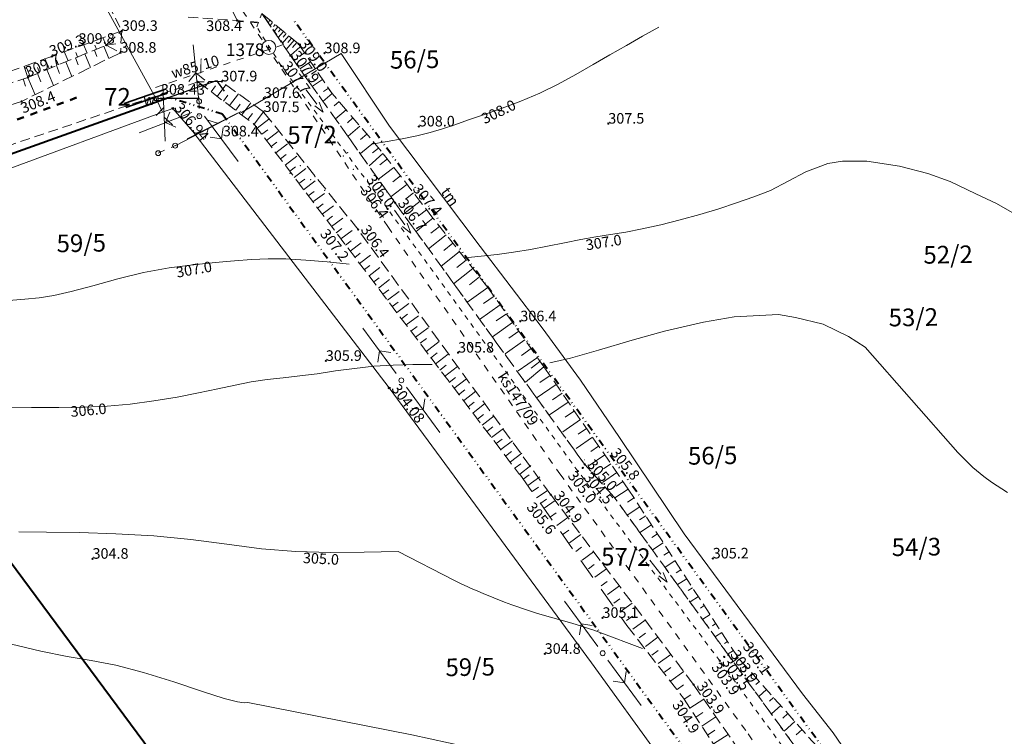
# Model space of a CAD drawing. Units: metres. Extents: x 7480711 to 7487228, y 5649077 to 5652328.
# Drawn here: x 7483416 to 7483556, y 5650135 to 5650237 of the extents above; entities that cross this region are included whole.
import ezdxf
from ezdxf.enums import TextEntityAlignment as Align

# ---------------------------------------------------------------- set-up
doc = ezdxf.new("R2010")
doc.units = ezdxf.units.M
doc.header["$MEASUREMENT"] = 0
for name, pattern in [('1', [0]), ('3', [2, 1, -1]), ('4', [5, 3, -2]), ('BUD', [0]), ('DIVIDEX2', [2.5, 1, -0.5, 0, -0.5, 0, -0.5]), ('GPE', [0]), ('GSO', [2, 1, -1]), ('KON', [2.1, 1.4, -0.7]), ('KOR', [1.4, 0.7, -0.7]), ('PST', [1.4, 0.7, -0.7]), ('UBW', [2.1, 1.4, -0.7]), ('WSD', [2.45, 1.75, -0.7]), ('WSQ', [2.45, 1.75, -0.7])]:
    doc.linetypes.add(name, pattern=pattern)
doc.layers.get('0').update_dxf_attribs({"color": 250, "lineweight": 100})
for name, color, linetype, lineweight in [('DZIALKI', 7, 'Continuous', 25), ('EDZPD', 7, '1', 18), ('ESPPP', 7, '3', 70), ('EUZPU', 90, '4', 18), ('SDRPT', 7, 'PST', 35), ('SZNPS', 7, 'Continuous', 18), ('SZWOW', 7, 'Continuous', 18), ('UEEPA', 14, '1', 18), ('UKKOO', 14, 'Continuous', 18), ('UKKPB', 23, '1', 18), ('UTTOO', 11, 'Continuous', 18), ('UTTPA', 11, '1', 18), ('UTTPO', 30, '1', 18), ('UWWOA', 5, 'Continuous', 18), ('UWWOC', 5, 'Continuous', 25), ('UWWOO', 5, 'Continuous', 18), ('UWWPA', 5, '1', 18), ('UWWPB', 5, 'UBW', 18), ('UWWPO', 5, '1', 18), ('WUKOS', 7, 'Continuous', 18), ('WUKPS', 7, '1', 18), ('WWROH', 23, 'Continuous', 13), ('WWRPH', 23, '1', 13)]:
    doc.layers.add(name, color=color, linetype=linetype, lineweight=lineweight)
for name, color, linetype, lineweight, true_color in [('Granica działki', 7, 'OGRODZENIE1', 40, 0x008000), ('Granica pasa drogowego', 7, 'DIVIDEX2', 40, 0x800080), ('Pobocze', 7, 'Continuous', 35, 0x8080ff), ('Wymiar', 6, 'Continuous', 15, 0xff00ff)]:
    doc.layers.add(name, color=color, linetype=linetype, lineweight=lineweight, true_color=true_color)
doc.layers.add('Linie pomocnicze', color=7, linetype='Continuous', lineweight=15, true_color=0xffff80, plot=False)
doc.styles.get("Standard").update_dxf_attribs({"font": 'txt', "width": 0.75})
doc.linetypes.add('OGRODZENIE1', pattern='A,0.4,-0.06,[143,RODZLIN.shx,S=0.012,R=0,X=0,Y=0],-0.06,0.4', length=0.92)

# ---------------------------------------------------------------- blocks, each defined once
blk = doc.blocks.new('OSP')
for radius in [1, 0.072]:
    blk.add_circle((0, 0), radius)
blk = doc.blocks.new('KCI')
for p, q in [((0, 0), (2.54, 0)), ((2.54, 0.4), (4, 0)), ((2.54, -0.4), (4, 0))]:
    blk.add_line(p, q)
blk = doc.blocks.new('WSP')
blk.add_circle((0, 0), 0.09)
blk = doc.blocks.new('SLS')
blk.add_circle((0, 0), 0.35)
blk = doc.blocks.new('PNN')
for p, q in [((1.2, 0), (9.2, 0)), ((5.2, 0), (4.07, 1.13)), ((5.2, 0), (4.07, -1.13))]:
    blk.add_line(p, q)
blk = doc.blocks.new('PLT')
for p, q in [((1.2, 0), (9.2, 0)), ((4.6, 0), (3.47, -1.13)), ((6, 0), (4.87, 1.13))]:
    blk.add_line(p, q)
blk = doc.blocks.new('UGW')
blk.add_circle((0, 0), 0.125)
blk = doc.blocks.new('ZAS')
for p, q in [((0.25, 0.25), (-0.25, 0.25)), ((-0.25, 0.25), (-0.25, -0.25)), ((0.25, -0.25), (0.25, 0.25)), ((-0.25, -0.25), (0.25, -0.25))]:
    blk.add_line(p, q)

msp = doc.modelspace()

# ---------------------------------------------------------------- linework, layer by layer
at = {"layer": 'EDZPD', "linetype": 'GPE', "lineweight": 25}
for p, q in [((7483437.188, 5650226.01), (7483443.968, 5650228.43)), ((7483443.968, 5650228.43), (7483445.058, 5650226.92))]:
    msp.add_line(p, q, dxfattribs=at)
at = {"layer": 'ESPPP', "linetype": 'GSO', "lineweight": 50}
msp.add_line((7483424.122, 5650225.993), (7483413.917, 5650222.196), dxfattribs=at)
at = {"layer": 'EUZPU', "linetype": 'KON'}
for p, q in [((7483446.928, 5650236.95), (7483442.338, 5650246.36)), ((7483425.818, 5650244.75), (7483430.528, 5650235.47)), ((7483439.958, 5650237.42), (7483446.928, 5650236.95)), ((7483441.348, 5650228.22), (7483395.578, 5650212.81))]:
    msp.add_line(p, q, dxfattribs=at)
at = {"layer": 'EUZPU', "linetype": 'KOR'}
for p, q in [((7483449.698, 5650236.03), (7483450.418, 5650237.93)), ((7483450.418, 5650237.93), (7483454.478, 5650231.95)), ((7483453.178, 5650230.48), (7483449.698, 5650236.03)), ((7483454.478, 5650231.95), (7483469.338, 5650211.05)), ((7483468.278, 5650210.17), (7483453.178, 5650230.48)), ((7483495.288, 5650172.94), (7483468.278, 5650210.17)), ((7483469.338, 5650211.05), (7483496.268, 5650173.87)), ((7483496.268, 5650173.87), (7483500.415, 5650169.269)), ((7483515.428, 5650145.97), (7483495.288, 5650172.94)), ((7483500.415, 5650169.269), (7483516.658, 5650146.8)), ((7483531.738, 5650123.74), (7483515.428, 5650145.97)), ((7483516.658, 5650146.8), (7483533.028, 5650124.34))]:
    msp.add_line(p, q, dxfattribs=at)
at = {"layer": 'Granica działki', "ltscale": 5}
for p, q in [((7483380.698, 5650205.84), (7483437.188, 5650226.01)), ((7483492.548, 5650055.02), (7483380.545, 5650206.049))]:
    msp.add_line(p, q, dxfattribs=at)
at = {"layer": 'Granica pasa drogowego'}
for p, q in [((7483544.928, 5650113.2), (7483455.028, 5650236.87)), ((7483444.838, 5650223.64), (7483437.188, 5650226.01)), ((7483444.838, 5650223.64), (7483541.538, 5650090.69))]:
    msp.add_line(p, q, dxfattribs=at)
at = {"layer": 'Linie pomocnicze', "linetype": 'ByBlock'}
for p in [(7483455.892, 5650216.302), (7483463.393, 5650215.784), (7483454.439, 5650215.239), (7483459.357, 5650212.833)]:
    msp.add_point(p, dxfattribs=at)
at = {"layer": 'Pobocze', "ltscale": 5}
for p, q in [((7483430.885, 5650225.131), (7483436.742, 5650227.176)), ((7483431.087, 5650224.566), (7483436.94, 5650226.61))]:
    msp.add_line(p, q, dxfattribs=at)
at = {"layer": 'SDRPT', "linetype": '3'}
msp.add_line((7483446.812, 5650236.877), (7483449.902, 5650236.65), dxfattribs=at)
msp.add_line((7483446.812, 5650236.877), (7483449.902, 5650236.65), dxfattribs=at)
at = {"layer": 'UEEPA', "linetype": '3'}
msp.add_line((7483441.524, 5650225.46), (7483441.537, 5650223.35), dxfattribs=at)
msp.add_line((7483441.524, 5650225.46), (7483441.537, 5650223.35), dxfattribs=at)
at = {"layer": 'UKKPB', "linetype": '3'}
for p, q in [((7483440.979, 5650248.278), (7483468.292, 5650207.669)), ((7483468.292, 5650207.669), (7483492.735, 5650172.526)), ((7483492.735, 5650172.526), (7483497.424, 5650166.045)), ((7483497.424, 5650166.045), (7483519.467, 5650135.583)), ((7483519.467, 5650135.583), (7483524.852, 5650127.63))]:
    msp.add_line(p, q, dxfattribs=at)
at = {"layer": 'UTTPA', "linetype": '3'}
msp.add_line((7483435.698, 5650218.09), (7483438.098, 5650219.16), dxfattribs=at)
msp.add_line((7483435.698, 5650218.09), (7483438.098, 5650219.16), dxfattribs=at)
at = {"layer": 'UTTPO', "linetype": '1'}
for p, q in [((7483447.547, 5650223.856), (7483461.659, 5650232.253)), ((7483447.547, 5650223.856), (7483461.659, 5650232.253)), ((7483461.659, 5650232.253), (7483468.551, 5650221.95)), ((7483461.659, 5650232.253), (7483468.551, 5650221.95)), ((7483438.101, 5650219.155), (7483447.386, 5650223.976)), ((7483438.101, 5650219.155), (7483447.386, 5650223.976)), ((7483447.386, 5650223.976), (7483447.547, 5650223.856)), ((7483447.386, 5650223.976), (7483447.547, 5650223.856)), ((7483468.551, 5650221.95), (7483481.403, 5650204.825)), ((7483468.551, 5650221.95), (7483481.403, 5650204.825)), ((7483481.403, 5650204.825), (7483490.198, 5650193.265)), ((7483481.403, 5650204.825), (7483490.198, 5650193.265)), ((7483490.198, 5650193.265), (7483495.648, 5650185.862)), ((7483490.198, 5650193.265), (7483495.648, 5650185.862)), ((7483495.648, 5650185.862), (7483501.209, 5650177.679)), ((7483495.648, 5650185.862), (7483501.209, 5650177.679)), ((7483501.209, 5650177.679), (7483510.377, 5650164.04)), ((7483501.209, 5650177.679), (7483510.377, 5650164.04)), ((7483510.377, 5650164.04), (7483527.166, 5650141.3)), ((7483527.166, 5650141.3), (7483531.534, 5650135.725)), ((7483531.534, 5650135.725), (7483541.472, 5650121.476))]:
    msp.add_line(p, q, dxfattribs=at)
at = {"layer": 'UWWOC'}
for p, q in [((7483435.433, 5650225.823), (7483435.963, 5650225.903)), ((7483435.433, 5650225.823), (7483435.963, 5650225.903)), ((7483435.963, 5650225.903), (7483441.555, 5650225.903)), ((7483435.963, 5650225.903), (7483441.555, 5650225.903))]:
    msp.add_line(p, q, dxfattribs=at)
at = {"layer": 'UWWPB', "linetype": '3'}
for p, q in [((7483441.721, 5650250.532), (7483453.495, 5650233.522)), ((7483453.495, 5650233.522), (7483438.149, 5650228.37)), ((7483438.149, 5650228.37), (7483434.674, 5650227.203))]:
    msp.add_line(p, q, dxfattribs=at)
at = {"layer": 'UWWPO', "linetype": 'BUD'}
msp.add_line((7483435.433, 5650225.823), (7483428.178, 5650238.997), dxfattribs=at)
msp.add_line((7483435.433, 5650225.823), (7483428.178, 5650238.997), dxfattribs=at)
at = {"layer": 'UWWPO', "linetype": '1'}
for p, q in [((7483435.433, 5650225.823), (7483436.302, 5650223.906)), ((7483435.433, 5650225.823), (7483436.302, 5650223.906)), ((7483436.302, 5650223.906), (7483437.795, 5650224.456)), ((7483436.302, 5650223.906), (7483437.795, 5650224.456)), ((7483440.619, 5650221.188), (7483437.795, 5650224.456)), ((7483440.619, 5650221.188), (7483437.795, 5650224.456)), ((7483436.302, 5650223.906), (7483395.141, 5650208.77)), ((7483436.302, 5650223.906), (7483395.141, 5650208.77)), ((7483468.505, 5650184.739), (7483440.619, 5650221.188)), ((7483468.505, 5650184.739), (7483440.619, 5650221.188)), ((7483497.237, 5650145.694), (7483468.505, 5650184.739)), ((7483497.237, 5650145.694), (7483468.505, 5650184.739)), ((7483526.989, 5650104.608), (7483497.237, 5650145.694))]:
    msp.add_line(p, q, dxfattribs=at)
at = {"layer": 'WUKPS', "linetype": 'WSQ', "lineweight": 18}
for p, q in [((7483455.638, 5650233.61), (7483450.418, 5650237.93)), ((7483428.298, 5650233.43), (7483430.528, 5650235.47)), ((7483417.208, 5650228.86), (7483428.298, 5650233.43)), ((7483428.298, 5650233.43), (7483430.338, 5650232.37)), ((7483455.638, 5650233.61), (7483460.399, 5650226.571)), ((7483397.178, 5650222.17), (7483417.208, 5650228.86)), ((7483441.348, 5650228.22), (7483449.328, 5650222.21)), ((7483460.399, 5650226.571), (7483459.934, 5650227.205)), ((7483467.371, 5650218.402), (7483460.399, 5650226.571)), ((7483449.328, 5650222.21), (7483487.003, 5650172.441)), ((7483474.714, 5650208.873), (7483467.371, 5650218.402)), ((7483482.511, 5650199.013), (7483474.714, 5650208.873)), ((7483490.473, 5650187.75), (7483482.511, 5650199.013)), ((7483490.473, 5650187.75), (7483502.437, 5650170.382)), ((7483518.029, 5650146.439), (7483502.437, 5650170.382)), ((7483532.468, 5650130.17), (7483518.029, 5650146.439))]:
    msp.add_line(p, q, dxfattribs=at)
at = {"layer": 'WUKPS', "linetype": 'WSD', "lineweight": 18}
for p, q in [((7483454.478, 5650231.95), (7483450.418, 5650237.93)), ((7483430.528, 5650235.47), (7483420.588, 5650231.83)), ((7483430.528, 5650235.47), (7483430.338, 5650232.37)), ((7483430.338, 5650232.37), (7483416.298, 5650225.45)), ((7483420.588, 5650231.83), (7483398.348, 5650223.9)), ((7483454.478, 5650231.95), (7483469.338, 5650211.05)), ((7483444.668, 5650228.29), (7483441.348, 5650228.22)), ((7483450.658, 5650223.96), (7483444.668, 5650228.29)), ((7483416.298, 5650225.45), (7483395.838, 5650218.7)), ((7483469.338, 5650211.05), (7483496.268, 5650173.87)), ((7483500.415, 5650169.269), (7483496.268, 5650173.87)), ((7483516.658, 5650146.8), (7483500.415, 5650169.269)), ((7483533.028, 5650124.34), (7483516.658, 5650146.8))]:
    msp.add_line(p, q, dxfattribs=at)
at = {"layer": 'WUKPS', "linetype": '1', "lineweight": 18}
for p, q in [((7483451.564, 5650236.982), (7483451.425, 5650236.814)), ((7483451.946, 5650236.665), (7483451.577, 5650236.22)), ((7483452.328, 5650236.349), (7483452.097, 5650236.07)), ((7483452.709, 5650236.033), (7483452.156, 5650235.365)), ((7483453.473, 5650235.401), (7483452.736, 5650234.51)), ((7483453.091, 5650235.717), (7483452.768, 5650235.327)), ((7483428.298, 5650233.43), (7483427.855, 5650234.505)), ((7483454.237, 5650234.769), (7483453.315, 5650233.655)), ((7483453.855, 5650235.085), (7483453.44, 5650234.583)), ((7483455.001, 5650234.137), (7483453.894, 5650232.8)), ((7483454.619, 5650234.453), (7483454.111, 5650233.839)), ((7483455.383, 5650233.821), (7483454.782, 5650233.096)), ((7483422.909, 5650231.209), (7483422.367, 5650232.523)), ((7483424.256, 5650231.764), (7483424.005, 5650232.373)), ((7483425.604, 5650232.319), (7483425.111, 5650233.514)), ((7483426.639, 5650232.746), (7483427.01, 5650231.845)), ((7483426.951, 5650232.875), (7483426.727, 5650233.418)), ((7483427.986, 5650233.301), (7483428.702, 5650231.563)), ((7483428.298, 5650233.43), (7483429.712, 5650233.632)), ((7483455.86, 5650233.209), (7483454.478, 5650231.95)), ((7483455.638, 5650233.61), (7483455.638, 5650233.61)), ((7483420.215, 5650230.099), (7483419.624, 5650231.533)), ((7483421.562, 5650230.654), (7483421.284, 5650231.328)), ((7483422.597, 5650231.08), (7483423.462, 5650228.981)), ((7483423.944, 5650231.636), (7483424.358, 5650230.632)), ((7483425.292, 5650232.191), (7483426.082, 5650230.272)), ((7483456.49, 5650232.35), (7483455.719, 5650231.829)), ((7483457.342, 5650231.091), (7483455.828, 5650230.067)), ((7483417.208, 5650228.86), (7483416.691, 5650230.408)), ((7483417.52, 5650228.988), (7483417.018, 5650230.206)), ((7483418.867, 5650229.543), (7483418.562, 5650230.283)), ((7483419.903, 5650229.97), (7483420.842, 5650227.69)), ((7483421.25, 5650230.525), (7483421.706, 5650229.419)), ((7483458.193, 5650229.831), (7483457.456, 5650229.333)), ((7483416.528, 5650228.632), (7483416.872, 5650227.601)), ((7483417.208, 5650228.86), (7483418.222, 5650226.398)), ((7483418.555, 5650229.415), (7483419.053, 5650228.206)), ((7483441.409, 5650228.174), (7483441.444, 5650228.222)), ((7483441.454, 5650228.14), (7483441.517, 5650228.223)), ((7483442.329, 5650227.481), (7483442.91, 5650228.253)), ((7483459.045, 5650228.572), (7483457.601, 5650227.595)), ((7483443.204, 5650226.822), (7483443.827, 5650227.649)), ((7483444.079, 5650226.163), (7483445.324, 5650227.816)), ((7483459.897, 5650227.313), (7483459.193, 5650226.836)), ((7483444.954, 5650225.504), (7483445.587, 5650226.346)), ((7483445.829, 5650224.845), (7483447.099, 5650226.532)), ((7483460.399, 5650226.571), (7483459.088, 5650225.452)), ((7483461.386, 5650225.414), (7483460.689, 5650224.82)), ((7483446.703, 5650224.186), (7483447.348, 5650225.042)), ((7483447.578, 5650223.528), (7483448.875, 5650225.249)), ((7483462.373, 5650224.258), (7483460.872, 5650222.977)), ((7483448.453, 5650222.869), (7483449.109, 5650223.739)), ((7483449.328, 5650222.21), (7483450.65, 5650223.965)), ((7483449.751, 5650221.649), (7483451.432, 5650222.918)), ((7483463.36, 5650223.101), (7483462.567, 5650222.425)), ((7483449.328, 5650222.21), (7483449.328, 5650222.21)), ((7483450.411, 5650220.775), (7483451.25, 5650221.408)), ((7483464.347, 5650221.945), (7483462.656, 5650220.501)), ((7483451.071, 5650219.901), (7483452.743, 5650221.163)), ((7483465.334, 5650220.788), (7483464.445, 5650220.03)), ((7483451.731, 5650219.027), (7483452.565, 5650219.656)), ((7483452.391, 5650218.153), (7483454.054, 5650219.408)), ((7483466.321, 5650219.632), (7483464.44, 5650218.026)), ((7483466.985, 5650218.819), (7483466.14, 5650218.131)), ((7483467.308, 5650218.476), (7483467.308, 5650218.476)), ((7483453.051, 5650217.278), (7483453.88, 5650217.904)), ((7483453.711, 5650216.404), (7483455.365, 5650217.653)), ((7483467.58, 5650218.037), (7483465.671, 5650216.284)), ((7483468.237, 5650217.272), (7483467.174, 5650216.452)), ((7483454.371, 5650215.53), (7483455.195, 5650216.153)), ((7483455.031, 5650214.656), (7483456.676, 5650215.898)), ((7483469.165, 5650216.068), (7483467.001, 5650214.399)), ((7483455.69, 5650213.782), (7483456.51, 5650214.401)), ((7483470.094, 5650214.864), (7483468.994, 5650214.015)), ((7483456.35, 5650212.908), (7483457.987, 5650214.143)), ((7483471.022, 5650213.66), (7483468.78, 5650211.931)), ((7483457.01, 5650212.034), (7483457.825, 5650212.649)), ((7483457.67, 5650211.16), (7483459.297, 5650212.388)), ((7483471.951, 5650212.456), (7483470.813, 5650211.579)), ((7483458.33, 5650210.285), (7483459.14, 5650210.897)), ((7483458.99, 5650209.411), (7483460.608, 5650210.633)), ((7483472.879, 5650211.252), (7483470.559, 5650209.463)), ((7483473.808, 5650210.048), (7483472.633, 5650209.142)), ((7483459.65, 5650208.537), (7483460.455, 5650209.145)), ((7483460.31, 5650207.663), (7483461.919, 5650208.878)), ((7483474.714, 5650208.873), (7483472.306, 5650206.969)), ((7483460.97, 5650206.789), (7483461.77, 5650207.393)), ((7483475.657, 5650207.68), (7483474.432, 5650206.711)), ((7483461.63, 5650205.915), (7483463.23, 5650207.123)), ((7483476.6, 5650206.487), (7483474.075, 5650204.491)), ((7483462.289, 5650205.041), (7483463.086, 5650205.642)), ((7483462.949, 5650204.166), (7483464.541, 5650205.368)), ((7483477.543, 5650205.295), (7483476.256, 5650204.277)), ((7483463.609, 5650203.292), (7483464.401, 5650203.89)), ((7483464.269, 5650202.418), (7483465.851, 5650203.613)), ((7483478.486, 5650204.102), (7483475.844, 5650202.012)), ((7483464.972, 5650201.552), (7483465.731, 5650202.128)), ((7483465.634, 5650200.679), (7483467.171, 5650201.846)), ((7483480.372, 5650201.717), (7483477.612, 5650199.534)), ((7483479.429, 5650202.91), (7483478.08, 5650201.843)), ((7483466.296, 5650199.807), (7483467.078, 5650200.4)), ((7483481.315, 5650200.525), (7483479.905, 5650199.409)), ((7483466.958, 5650198.934), (7483468.542, 5650200.137)), ((7483482.511, 5650199.013), (7483479.506, 5650196.888)), ((7483467.62, 5650198.062), (7483468.425, 5650198.673)), ((7483468.282, 5650197.189), (7483469.913, 5650198.427)), ((7483483.389, 5650197.771), (7483481.903, 5650196.721)), ((7483468.944, 5650196.317), (7483469.772, 5650196.945)), ((7483469.606, 5650195.445), (7483471.284, 5650196.718)), ((7483484.266, 5650196.53), (7483481.331, 5650194.454)), ((7483470.269, 5650194.572), (7483471.119, 5650195.217)), ((7483470.931, 5650193.7), (7483472.655, 5650195.009)), ((7483485.144, 5650195.288), (7483483.694, 5650194.263)), ((7483471.593, 5650192.827), (7483472.466, 5650193.49)), ((7483472.255, 5650191.955), (7483474.026, 5650193.299)), ((7483486.022, 5650194.047), (7483483.155, 5650192.02)), ((7483486.899, 5650192.805), (7483485.485, 5650191.806)), ((7483472.917, 5650191.082), (7483473.813, 5650191.762)), ((7483473.684, 5650189.862), (7483475.58, 5650191.32)), ((7483487.777, 5650191.564), (7483484.98, 5650189.586)), ((7483473.579, 5650190.21), (7483473.579, 5650190.21)), ((7483474.352, 5650188.994), (7483475.291, 5650189.716)), ((7483475.02, 5650188.126), (7483476.884, 5650189.56)), ((7483489.532, 5650189.081), (7483486.804, 5650187.152)), ((7483488.655, 5650190.322), (7483487.277, 5650189.348)), ((7483475.688, 5650187.258), (7483476.61, 5650187.968)), ((7483476.356, 5650186.39), (7483478.188, 5650187.799)), ((7483490.473, 5650187.75), (7483487.845, 5650185.566)), ((7483489.892, 5650188.51), (7483488.64, 5650187.532)), ((7483490.473, 5650187.75), (7483490.473, 5650187.75)), ((7483491.336, 5650186.498), (7483489.903, 5650185.511)), ((7483477.024, 5650185.522), (7483477.93, 5650186.219)), ((7483477.692, 5650184.654), (7483479.492, 5650186.039)), ((7483492.198, 5650185.246), (7483489.377, 5650183.303)), ((7483478.36, 5650183.786), (7483479.25, 5650184.471)), ((7483479.028, 5650182.918), (7483480.795, 5650184.278)), ((7483493.061, 5650183.994), (7483491.704, 5650183.06)), ((7483479.696, 5650182.05), (7483480.57, 5650182.722)), ((7483480.364, 5650181.182), (7483482.099, 5650182.517)), ((7483493.923, 5650182.742), (7483491.261, 5650180.908)), ((7483481.031, 5650180.314), (7483481.89, 5650180.974)), ((7483481.699, 5650179.446), (7483483.403, 5650180.757)), ((7483494.786, 5650181.49), (7483493.505, 5650180.608)), ((7483495.648, 5650180.238), (7483493.144, 5650178.513)), ((7483482.367, 5650178.578), (7483483.209, 5650179.226)), ((7483483.035, 5650177.71), (7483484.707, 5650178.996)), ((7483496.51, 5650178.986), (7483495.306, 5650178.156)), ((7483483.703, 5650176.842), (7483484.529, 5650177.477)), ((7483484.371, 5650175.974), (7483486.011, 5650177.236)), ((7483497.373, 5650177.734), (7483495.028, 5650176.118)), ((7483498.235, 5650176.482), (7483497.107, 5650175.704)), ((7483485.039, 5650175.106), (7483485.849, 5650175.729)), ((7483485.707, 5650174.238), (7483487.315, 5650175.475)), ((7483499.098, 5650175.23), (7483496.912, 5650173.724)), ((7483486.375, 5650173.37), (7483487.169, 5650173.981)), ((7483487.043, 5650172.502), (7483488.619, 5650173.715)), ((7483499.96, 5650173.977), (7483498.908, 5650173.253)), ((7483487.541, 5650171.798), (7483488.371, 5650172.384)), ((7483500.823, 5650172.725), (7483498.795, 5650171.329)), ((7483488.173, 5650170.903), (7483489.881, 5650172.111)), ((7483501.685, 5650171.473), (7483500.709, 5650170.801)), ((7483488.805, 5650170.009), (7483489.681, 5650170.628)), ((7483489.437, 5650169.115), (7483490.93, 5650170.137)), ((7483502.437, 5650170.382), (7483500.515, 5650169.131)), ((7483489.437, 5650169.115), (7483489.437, 5650169.115)), ((7483490.022, 5650168.385), (7483490.836, 5650168.948)), ((7483490.509, 5650167.651), (7483492.043, 5650168.775)), ((7483503.266, 5650169.108), (7483502.336, 5650168.503)), ((7483491.408, 5650166.425), (7483492.184, 5650166.994)), ((7483504.096, 5650167.834), (7483502.303, 5650166.667)), ((7483492.307, 5650165.199), (7483493.87, 5650166.344)), ((7483504.926, 5650166.56), (7483504.06, 5650165.996)), ((7483505.756, 5650165.286), (7483504.091, 5650164.202)), ((7483493.205, 5650163.972), (7483493.996, 5650164.551)), ((7483494.104, 5650162.746), (7483495.697, 5650163.913)), ((7483506.585, 5650164.012), (7483505.784, 5650163.49)), ((7483507.415, 5650162.738), (7483505.88, 5650161.738)), ((7483495.002, 5650161.519), (7483495.808, 5650162.109)), ((7483495.901, 5650160.293), (7483497.525, 5650161.482)), ((7483508.245, 5650161.464), (7483507.508, 5650160.984)), ((7483496.799, 5650159.066), (7483497.619, 5650159.667)), ((7483509.074, 5650160.19), (7483507.668, 5650159.274)), ((7483497.698, 5650157.84), (7483499.352, 5650159.052)), ((7483509.904, 5650158.916), (7483509.232, 5650158.478)), ((7483498.597, 5650156.613), (7483499.431, 5650157.225)), ((7483510.734, 5650157.642), (7483509.456, 5650156.81)), ((7483499.495, 5650155.387), (7483501.179, 5650156.621)), ((7483511.563, 5650156.368), (7483510.956, 5650155.972)), ((7483500.394, 5650154.161), (7483501.243, 5650154.783)), ((7483501.292, 5650152.934), (7483503.006, 5650154.19)), ((7483512.393, 5650155.094), (7483511.244, 5650154.346)), ((7483513.223, 5650153.82), (7483512.68, 5650153.466)), ((7483502.191, 5650151.708), (7483503.055, 5650152.341)), ((7483503.089, 5650150.481), (7483504.833, 5650151.759)), ((7483514.052, 5650152.546), (7483513.032, 5650151.881)), ((7483503.988, 5650149.255), (7483504.867, 5650149.899)), ((7483514.882, 5650151.272), (7483514.404, 5650150.96)), ((7483515.712, 5650149.997), (7483514.82, 5650149.417)), ((7483504.887, 5650148.028), (7483506.661, 5650149.328)), ((7483516.541, 5650148.723), (7483516.128, 5650148.454)), ((7483505.785, 5650146.802), (7483506.679, 5650147.457)), ((7483517.371, 5650147.449), (7483516.609, 5650146.953)), ((7483506.684, 5650145.575), (7483508.488, 5650146.897)), ((7483518.029, 5650146.439), (7483517.357, 5650145.843)), ((7483507.582, 5650144.349), (7483508.491, 5650145.014)), ((7483508.481, 5650143.123), (7483510.315, 5650144.466)), ((7483519.038, 5650145.302), (7483518.667, 5650144.972)), ((7483520.047, 5650144.165), (7483519.159, 5650143.376)), ((7483521.057, 5650143.028), (7483520.574, 5650142.599)), ((7483509.38, 5650141.896), (7483510.302, 5650142.572)), ((7483522.066, 5650141.89), (7483520.96, 5650140.909)), ((7483510.278, 5650140.67), (7483510.278, 5650140.67)), ((7483510.373, 5650140.525), (7483511.325, 5650141.149)), ((7483511.205, 5650139.253), (7483513.152, 5650140.528)), ((7483523.075, 5650140.753), (7483522.481, 5650140.226)), ((7483524.084, 5650139.616), (7483522.762, 5650138.442)), ((7483512.038, 5650137.981), (7483513.024, 5650138.626)), ((7483512.871, 5650136.709), (7483514.883, 5650138.026)), ((7483525.093, 5650138.479), (7483524.387, 5650137.852)), ((7483526.103, 5650137.342), (7483524.563, 5650135.976)), ((7483513.703, 5650135.437), (7483514.722, 5650136.104)), ((7483527.112, 5650136.205), (7483526.294, 5650135.479)), ((7483514.536, 5650134.165), (7483516.614, 5650135.525))]:
    msp.add_line(p, q, dxfattribs=at)
at = {"layer": 'WUKPS', "linetype": '4'}
for p, q in [((7483460.399, 5650226.571), (7483460.399, 5650226.571)), ((7483460.399, 5650226.571), (7483460.399, 5650226.571)), ((7483467.371, 5650218.402), (7483467.371, 5650218.402)), ((7483467.371, 5650218.402), (7483467.371, 5650218.402)), ((7483474.714, 5650208.873), (7483474.714, 5650208.873)), ((7483474.714, 5650208.873), (7483474.714, 5650208.873)), ((7483482.511, 5650199.013), (7483482.511, 5650199.013)), ((7483482.511, 5650199.013), (7483482.511, 5650199.013)), ((7483490.473, 5650187.75), (7483490.473, 5650187.75)), ((7483490.473, 5650187.75), (7483490.473, 5650187.75)), ((7483496.212, 5650174.543), (7483496.192, 5650174.533)), ((7483496.212, 5650174.543), (7483496.192, 5650174.533)), ((7483487.003, 5650172.441), (7483487.003, 5650172.441)), ((7483487.003, 5650172.441), (7483487.003, 5650172.441)), ((7483487.043, 5650172.502), (7483502.231, 5650151.01)), ((7483487.043, 5650172.502), (7483502.231, 5650151.01)), ((7483502.437, 5650170.382), (7483502.437, 5650170.382)), ((7483502.437, 5650170.382), (7483502.437, 5650170.382)), ((7483500.415, 5650169.269), (7483500.415, 5650169.269)), ((7483500.415, 5650169.269), (7483500.415, 5650169.269))]:
    msp.add_line(p, q, dxfattribs=at)
at = {"layer": 'WUKPS', "linetype": 'WSD'}
for p, q in [((7483464.088, 5650207.24), (7483450.658, 5650223.96)), ((7483491.438, 5650169.58), (7483464.088, 5650207.24)), ((7483511.718, 5650142.6), (7483491.438, 5650169.58)), ((7483502.231, 5650151.01), (7483510.278, 5650140.67)), ((7483511.718, 5650142.6), (7483526.798, 5650120.81)), ((7483510.278, 5650140.67), (7483524.528, 5650118.9))]:
    msp.add_line(p, q, dxfattribs=at)
at = {"layer": 'WWRPH', "linetype": '1'}
for p, q in [((7483504.476, 5650234.706), (7483506.765, 5650236.004)), ((7483504.476, 5650234.706), (7483506.765, 5650236.004)), ((7483502.171, 5650233.395), (7483504.476, 5650234.706)), ((7483502.171, 5650233.395), (7483504.476, 5650234.706)), ((7483499.832, 5650232.058), (7483502.171, 5650233.395)), ((7483499.832, 5650232.058), (7483502.171, 5650233.395)), ((7483497.443, 5650230.684), (7483499.832, 5650232.058)), ((7483497.443, 5650230.684), (7483499.832, 5650232.058)), ((7483494.991, 5650229.287), (7483497.443, 5650230.684)), ((7483494.991, 5650229.287), (7483497.443, 5650230.684)), ((7483492.47, 5650227.92), (7483494.991, 5650229.287)), ((7483492.47, 5650227.92), (7483494.991, 5650229.287)), ((7483489.872, 5650226.636), (7483492.47, 5650227.92)), ((7483489.872, 5650226.636), (7483492.47, 5650227.92)), ((7483484.549, 5650224.471), (7483487.203, 5650225.484)), ((7483484.549, 5650224.471), (7483487.203, 5650225.484)), ((7483487.203, 5650225.484), (7483489.872, 5650226.636)), ((7483487.203, 5650225.484), (7483489.872, 5650226.636)), ((7483482.033, 5650223.583), (7483484.549, 5650224.471)), ((7483482.033, 5650223.583), (7483484.549, 5650224.471)), ((7483477.828, 5650222.14), (7483479.778, 5650222.811)), ((7483477.828, 5650222.14), (7483479.778, 5650222.811)), ((7483479.778, 5650222.811), (7483482.033, 5650223.583)), ((7483479.778, 5650222.811), (7483482.033, 5650223.583)), ((7483474.294, 5650221.038), (7483476.052, 5650221.555)), ((7483474.294, 5650221.038), (7483476.052, 5650221.555)), ((7483476.052, 5650221.555), (7483477.828, 5650222.14)), ((7483476.052, 5650221.555), (7483477.828, 5650222.14)), ((7483468.198, 5650219.75), (7483470.358, 5650220.15)), ((7483468.198, 5650219.75), (7483470.358, 5650220.15)), ((7483470.358, 5650220.15), (7483472.408, 5650220.575)), ((7483470.358, 5650220.15), (7483472.408, 5650220.575)), ((7483472.408, 5650220.575), (7483474.294, 5650221.038)), ((7483472.408, 5650220.575), (7483474.294, 5650221.038)), ((7483465.983, 5650219.363), (7483468.198, 5650219.75)), ((7483465.983, 5650219.363), (7483468.198, 5650219.75)), ((7483530.781, 5650216.625), (7483527.656, 5650215.423)), ((7483532.864, 5650216.945), (7483530.781, 5650216.625)), ((7483536.309, 5650216.945), (7483532.864, 5650216.945)), ((7483540.955, 5650216.224), (7483536.309, 5650216.945)), ((7483544.961, 5650215.183), (7483540.955, 5650216.224)), ((7483527.656, 5650215.423), (7483522.649, 5650212.788)), ((7483548.166, 5650214.061), (7483544.961, 5650215.183)), ((7483520.261, 5650211.912), (7483522.649, 5650212.788)), ((7483520.261, 5650211.912), (7483522.649, 5650212.788)), ((7483551.771, 5650212.298), (7483548.166, 5650214.061)), ((7483517.825, 5650211.046), (7483520.261, 5650211.912)), ((7483517.825, 5650211.046), (7483520.261, 5650211.912)), ((7483554.735, 5650210.936), (7483551.771, 5650212.298)), ((7483512.616, 5650209.382), (7483515.292, 5650210.199)), ((7483512.616, 5650209.382), (7483515.292, 5650210.199)), ((7483515.292, 5650210.199), (7483517.825, 5650211.046)), ((7483515.292, 5650210.199), (7483517.825, 5650211.046)), ((7483559.254, 5650208.313), (7483554.735, 5650210.936)), ((7483507.055, 5650207.92), (7483509.828, 5650208.612)), ((7483507.055, 5650207.92), (7483509.828, 5650208.612)), ((7483509.828, 5650208.612), (7483512.616, 5650209.382)), ((7483509.828, 5650208.612), (7483512.616, 5650209.382)), ((7483502.077, 5650206.887), (7483504.434, 5650207.338)), ((7483502.077, 5650206.887), (7483504.434, 5650207.338)), ((7483504.434, 5650207.338), (7483507.055, 5650207.92)), ((7483504.434, 5650207.338), (7483507.055, 5650207.92)), ((7483493.383, 5650205.368), (7483495.685, 5650205.819)), ((7483493.383, 5650205.368), (7483495.685, 5650205.819)), ((7483495.685, 5650205.819), (7483497.839, 5650206.195)), ((7483495.685, 5650205.819), (7483497.839, 5650206.195)), ((7483497.839, 5650206.195), (7483499.924, 5650206.528)), ((7483497.839, 5650206.195), (7483499.924, 5650206.528)), ((7483499.924, 5650206.528), (7483502.077, 5650206.887)), ((7483499.924, 5650206.528), (7483502.077, 5650206.887)), ((7483486.17, 5650204.032), (7483488.558, 5650204.423)), ((7483486.17, 5650204.032), (7483488.558, 5650204.423)), ((7483488.558, 5650204.423), (7483490.985, 5650204.885)), ((7483488.558, 5650204.423), (7483490.985, 5650204.885)), ((7483490.985, 5650204.885), (7483493.383, 5650205.368)), ((7483490.985, 5650204.885), (7483493.383, 5650205.368)), ((7483448.952, 5650202.995), (7483451.313, 5650203.096)), ((7483448.952, 5650202.995), (7483451.313, 5650203.096)), ((7483451.313, 5650203.096), (7483453.841, 5650203.071)), ((7483451.313, 5650203.096), (7483453.841, 5650203.071)), ((7483453.841, 5650203.071), (7483456.661, 5650202.908)), ((7483453.841, 5650203.071), (7483456.661, 5650202.908)), ((7483479.269, 5650203.228), (7483481.544, 5650203.461)), ((7483479.269, 5650203.228), (7483481.544, 5650203.461)), ((7483481.544, 5650203.461), (7483483.838, 5650203.72)), ((7483481.544, 5650203.461), (7483483.838, 5650203.72)), ((7483483.838, 5650203.72), (7483486.17, 5650204.032)), ((7483483.838, 5650203.72), (7483486.17, 5650204.032)), ((7483433.635, 5650201.126), (7483437.253, 5650201.8)), ((7483433.635, 5650201.126), (7483437.253, 5650201.8)), ((7483437.253, 5650201.8), (7483440.67, 5650202.253)), ((7483437.253, 5650201.8), (7483440.67, 5650202.253)), ((7483440.67, 5650202.253), (7483443.788, 5650202.563)), ((7483440.67, 5650202.253), (7483443.788, 5650202.563)), ((7483443.788, 5650202.563), (7483446.521, 5650202.805)), ((7483443.788, 5650202.563), (7483446.521, 5650202.805)), ((7483446.521, 5650202.805), (7483448.952, 5650202.995)), ((7483446.521, 5650202.805), (7483448.952, 5650202.995)), ((7483456.661, 5650202.908), (7483459.689, 5650202.651)), ((7483456.661, 5650202.908), (7483459.689, 5650202.651)), ((7483459.689, 5650202.651), (7483462.821, 5650202.346)), ((7483459.689, 5650202.651), (7483462.821, 5650202.346)), ((7483426.444, 5650199.265), (7483429.953, 5650200.227)), ((7483426.444, 5650199.265), (7483429.953, 5650200.227)), ((7483429.953, 5650200.227), (7483433.635, 5650201.126)), ((7483429.953, 5650200.227), (7483433.635, 5650201.126)), ((7483423.362, 5650198.43), (7483426.444, 5650199.265)), ((7483423.362, 5650198.43), (7483426.444, 5650199.265)), ((7483416.772, 5650197.351), (7483418.8, 5650197.548)), ((7483416.772, 5650197.351), (7483418.8, 5650197.548)), ((7483418.8, 5650197.548), (7483420.884, 5650197.872)), ((7483418.8, 5650197.548), (7483420.884, 5650197.872)), ((7483420.884, 5650197.872), (7483423.362, 5650198.43)), ((7483420.884, 5650197.872), (7483423.362, 5650198.43)), ((7483414.481, 5650197.177), (7483416.772, 5650197.351)), ((7483414.481, 5650197.177), (7483416.772, 5650197.351)), ((7483517.462, 5650194.846), (7483513.104, 5650194.077)), ((7483523.775, 5650195.166), (7483517.462, 5650194.846)), ((7483526.179, 5650194.766), (7483523.775, 5650195.166)), ((7483530.104, 5650193.804), (7483526.179, 5650194.766)), ((7483513.104, 5650194.077), (7483507.592, 5650192.795)), ((7483533.71, 5650192.042), (7483530.104, 5650193.804)), ((7483507.592, 5650192.795), (7483502.977, 5650191.513)), ((7483536.09, 5650190.553), (7483533.71, 5650192.042)), ((7483502.977, 5650191.513), (7483498.234, 5650190.103)), ((7483536.09, 5650190.553), (7483549.24, 5650175.578)), ((7483536.09, 5650190.553), (7483549.24, 5650175.578)), ((7483498.234, 5650190.103), (7483494.26, 5650188.949)), ((7483463.586, 5650187.527), (7483466.327, 5650187.816)), ((7483463.586, 5650187.527), (7483466.327, 5650187.816)), ((7483466.327, 5650187.816), (7483469.078, 5650187.98)), ((7483466.327, 5650187.816), (7483469.078, 5650187.98)), ((7483469.078, 5650187.98), (7483471.834, 5650188.056)), ((7483469.078, 5650187.98), (7483471.834, 5650188.056)), ((7483471.834, 5650188.056), (7483474.593, 5650188.087)), ((7483471.834, 5650188.056), (7483474.593, 5650188.087)), ((7483494.26, 5650188.949), (7483491.312, 5650188.308)), ((7483453.442, 5650186.187), (7483455.796, 5650186.445)), ((7483453.442, 5650186.187), (7483455.796, 5650186.445)), ((7483455.796, 5650186.445), (7483458.277, 5650186.768)), ((7483455.796, 5650186.445), (7483458.277, 5650186.768)), ((7483458.277, 5650186.768), (7483460.888, 5650187.153)), ((7483458.277, 5650186.768), (7483460.888, 5650187.153)), ((7483460.888, 5650187.153), (7483463.586, 5650187.527)), ((7483460.888, 5650187.153), (7483463.586, 5650187.527)), ((7483444.155, 5650184.606), (7483446.61, 5650185.139)), ((7483444.155, 5650184.606), (7483446.61, 5650185.139)), ((7483446.61, 5650185.139), (7483448.91, 5650185.588)), ((7483446.61, 5650185.139), (7483448.91, 5650185.588)), ((7483448.91, 5650185.588), (7483451.164, 5650185.925)), ((7483448.91, 5650185.588), (7483451.164, 5650185.925)), ((7483451.164, 5650185.925), (7483453.442, 5650186.187)), ((7483451.164, 5650185.925), (7483453.442, 5650186.187)), ((7483435.093, 5650182.894), (7483438.376, 5650183.437)), ((7483435.093, 5650182.894), (7483438.376, 5650183.437)), ((7483438.376, 5650183.437), (7483441.433, 5650184.025)), ((7483438.376, 5650183.437), (7483441.433, 5650184.025)), ((7483441.433, 5650184.025), (7483444.155, 5650184.606)), ((7483441.433, 5650184.025), (7483444.155, 5650184.606)), ((7483425.121, 5650182.018), (7483428.438, 5650182.167)), ((7483425.121, 5650182.018), (7483428.438, 5650182.167)), ((7483428.438, 5650182.167), (7483431.737, 5650182.454)), ((7483428.438, 5650182.167), (7483431.737, 5650182.454)), ((7483431.737, 5650182.454), (7483435.093, 5650182.894)), ((7483431.737, 5650182.454), (7483435.093, 5650182.894)), ((7483413.559, 5650181.938), (7483417.716, 5650181.949)), ((7483413.559, 5650181.938), (7483417.716, 5650181.949)), ((7483417.716, 5650181.949), (7483421.604, 5650181.961)), ((7483417.716, 5650181.949), (7483421.604, 5650181.961)), ((7483421.604, 5650181.961), (7483425.121, 5650182.018)), ((7483421.604, 5650181.961), (7483425.121, 5650182.018)), ((7483549.24, 5650175.578), (7483551.383, 5650173.441)), ((7483551.383, 5650173.441), (7483552.935, 5650172.152)), ((7483552.935, 5650172.152), (7483554.026, 5650171.364)), ((7483554.026, 5650171.364), (7483556.288, 5650169.886)), ((7483415.933, 5650164.318), (7483419.847, 5650164.261)), ((7483415.933, 5650164.318), (7483419.847, 5650164.261)), ((7483419.847, 5650164.261), (7483424.508, 5650164.19)), ((7483419.847, 5650164.261), (7483424.508, 5650164.19)), ((7483424.508, 5650164.19), (7483429.694, 5650164.031)), ((7483424.508, 5650164.19), (7483429.694, 5650164.031)), ((7483429.694, 5650164.031), (7483435.079, 5650163.717)), ((7483429.694, 5650164.031), (7483435.079, 5650163.717)), ((7483435.079, 5650163.717), (7483440.355, 5650163.191)), ((7483435.079, 5650163.717), (7483440.355, 5650163.191)), ((7483440.355, 5650163.191), (7483445.438, 5650162.533)), ((7483440.355, 5650163.191), (7483445.438, 5650162.533)), ((7483445.438, 5650162.533), (7483450.388, 5650161.91)), ((7483445.438, 5650162.533), (7483450.388, 5650161.91)), ((7483450.388, 5650161.91), (7483455.267, 5650161.491)), ((7483450.388, 5650161.91), (7483455.267, 5650161.491)), ((7483455.267, 5650161.491), (7483460.118, 5650161.345)), ((7483455.267, 5650161.491), (7483460.118, 5650161.345)), ((7483460.118, 5650161.345), (7483464.952, 5650161.39)), ((7483460.118, 5650161.345), (7483464.952, 5650161.39)), ((7483464.952, 5650161.39), (7483469.778, 5650161.53)), ((7483464.952, 5650161.39), (7483469.778, 5650161.53)), ((7483469.774, 5650161.531), (7483477.7, 5650157.441)), ((7483469.774, 5650161.531), (7483477.7, 5650157.441)), ((7483477.7, 5650157.441), (7483478.81, 5650156.882)), ((7483478.81, 5650156.882), (7483479.551, 5650156.533)), ((7483479.551, 5650156.533), (7483480.051, 5650156.304)), ((7483480.051, 5650156.304), (7483481.062, 5650155.855)), ((7483481.062, 5650155.855), (7483481.823, 5650155.536)), ((7483481.823, 5650155.536), (7483483.354, 5650154.918)), ((7483483.354, 5650154.918), (7483484.894, 5650154.319)), ((7483484.894, 5650154.319), (7483485.935, 5650153.941)), ((7483485.935, 5650153.941), (7483488.006, 5650153.203)), ((7483488.006, 5650153.203), (7483489.127, 5650152.834)), ((7483489.127, 5650152.834), (7483489.877, 5650152.595)), ((7483489.877, 5650152.595), (7483491.398, 5650152.157)), ((7483491.398, 5650152.157), (7483494.429, 5650151.311)), ((7483494.429, 5650151.311), (7483495.93, 5650150.863)), ((7483495.93, 5650150.863), (7483496.931, 5650150.544)), ((7483496.931, 5650150.544), (7483497.421, 5650150.374)), ((7483497.421, 5650150.374), (7483498.162, 5650150.105)), ((7483498.162, 5650150.105), (7483504.455, 5650147.723)), ((7483414.883, 5650148.324), (7483419.046, 5650147.331)), ((7483414.883, 5650148.324), (7483419.046, 5650147.331)), ((7483419.046, 5650147.331), (7483422.772, 5650146.582)), ((7483419.046, 5650147.331), (7483422.772, 5650146.582)), ((7483422.772, 5650146.582), (7483426.179, 5650146.007)), ((7483422.772, 5650146.582), (7483426.179, 5650146.007)), ((7483426.179, 5650146.007), (7483429.666, 5650145.342)), ((7483426.179, 5650146.007), (7483429.666, 5650145.342)), ((7483429.666, 5650145.342), (7483433.617, 5650144.328)), ((7483429.666, 5650145.342), (7483433.617, 5650144.328)), ((7483433.617, 5650144.328), (7483437.932, 5650142.984)), ((7483433.617, 5650144.328), (7483437.932, 5650142.984)), ((7483437.932, 5650142.984), (7483441.978, 5650141.636)), ((7483441.978, 5650141.636), (7483445.092, 5650140.626)), ((7483445.092, 5650140.626), (7483446.952, 5650140.134)), ((7483446.952, 5650140.134), (7483447.918, 5650140.014)), ((7483447.918, 5650140.014), (7483448.438, 5650140.08)), ((7483448.437, 5650140.077), (7483471.695, 5650135.454)), ((7483471.695, 5650135.454), (7483479.538, 5650133.763))]:
    msp.add_line(p, q, dxfattribs=at)
at = {"layer": 'Wymiar', "linetype": 'ByBlock'}
for p in [(7483461.986, 5650217.708), (7483462.592, 5650218.151), (7483457.345, 5650214.314), (7483457.95, 5650214.757)]:
    msp.add_point(p, dxfattribs=at)

# ---------------------------------------------------------------- block references
at = {"layer": 'SZNPS'}
msp.add_blockref('OSP', (7483451.408, 5650233.12), dxfattribs=at)
at = {"layer": 'SZWOW'}
for p, rotation in [((7483456.69, 5650227.086), 307.5685924213416), ((7483469.259, 5650209.994), 305.0085179921103), ((7483469.259, 5650209.994), 305.0085179921103), ((7483505.52, 5650160.294), 307.8531449323535)]:
    msp.add_blockref('KCI', p, dxfattribs=dict(at, rotation=rotation))
at = {"layer": 'UEEPA'}
for name, p, rotation in [('PNN', (7483441.576, 5650224.32), 95.57897979309114), ('PNN', (7483441.576, 5650224.32), 95.57897979309114), ('SLS', (7483441.524, 5650225.46), 0.0627457601814221), ('SLS', (7483441.524, 5650225.46), 0.0627457601814221), ('PNN', (7483441.576, 5650224.32), 201.1728164368962), ('PNN', (7483441.576, 5650224.32), 201.1728164368962), ('PNN', (7483441.576, 5650224.32), 306.5448324421213), ('PNN', (7483441.576, 5650224.32), 306.5448324421213), ('SLS', (7483441.537, 5650223.35), 0.0627457601814221), ('SLS', (7483441.537, 5650223.35), 0.0627457601814221), ('PNN', (7483470.224, 5650185.821), 126.4127486500898), ('PNN', (7483470.224, 5650185.821), 126.4127486500898), ('SLS', (7483470.224, 5650185.821), 0.0675815341137912), ('SLS', (7483470.224, 5650185.821), 0.0675815341137912), ('PNN', (7483470.224, 5650185.821), 306.3628454667809), ('PNN', (7483470.224, 5650185.821), 306.3628454667809), ('PNN', (7483498.815, 5650147.056), 126.2524850914047), ('SLS', (7483498.815, 5650147.056), 0.0683191945441525), ('PNN', (7483498.815, 5650147.056), 306.3324477098797)]:
    msp.add_blockref(name, p, dxfattribs=dict(at, rotation=rotation))
at = {"layer": 'UTTPA'}
for name, p, rotation in [('PLT', (7483436.748, 5650218.607), 92.53577534801362), ('PLT', (7483436.748, 5650218.607), 92.53577534801362), ('PLT', (7483438.771, 5650219.606), 27.07261954997012), ('PLT', (7483438.771, 5650219.606), 27.07261954997012), ('SLS', (7483435.702, 5650218.093), 0.0617895336976204), ('SLS', (7483435.702, 5650218.093), 0.0617895336976204), ('SLS', (7483438.101, 5650219.155), 0.0621720242911411), ('SLS', (7483438.101, 5650219.155), 0.0621720242911411)]:
    msp.add_blockref(name, p, dxfattribs=dict(at, rotation=rotation))
at = {"layer": 'UWWOC'}
for p, rotation in [((7483437.795, 5650224.456), 271.4600119023146), ((7483437.795, 5650224.456), 271.4600119023146), ((7483468.508, 5650184.74), 256.5867763808024), ((7483468.508, 5650184.74), 256.5867763808024)]:
    msp.add_blockref('UGW', p, dxfattribs=dict(at, rotation=rotation))
at = {"layer": 'UWWPA', "rotation": 0.06168025067090009}
msp.add_blockref('ZAS', (7483435.433, 5650225.823), dxfattribs=at)
msp.add_blockref('ZAS', (7483435.433, 5650225.823), dxfattribs=at)
at = {"layer": 'WUKOS'}
for p in [(7483446.928, 5650236.95), (7483430.528, 5650235.47), (7483422.458, 5650233.09), (7483422.458, 5650233.09), (7483428.298, 5650233.43), (7483430.338, 5650232.37), (7483455.638, 5650233.61), (7483459.308, 5650232.3), (7483420.588, 5650231.83), (7483454.478, 5650231.95), (7483453.178, 5650230.48), (7483417.208, 5650228.86), (7483441.348, 5650228.22), (7483444.738, 5650228.278), (7483416.298, 5650225.45), (7483450.708, 5650225.93), (7483450.708, 5650225.93), (7483450.658, 5650223.96), (7483449.328, 5650222.21), (7483472.698, 5650221.89), (7483472.698, 5650221.89), (7483499.608, 5650222.29), (7483499.608, 5650222.29), (7483468.278, 5650210.17), (7483468.708, 5650210.56), (7483469.338, 5650211.05), (7483464.088, 5650207.24), (7483487.118, 5650194.21), (7483487.118, 5650194.21), (7483478.278, 5650189.76), (7483478.278, 5650189.76), (7483459.498, 5650188.59), (7483459.498, 5650188.59), (7483496.268, 5650173.87), (7483495.288, 5650172.94), (7483495.978, 5650173.38), (7483491.438, 5650169.58), (7483426.378, 5650160.48), (7483426.378, 5650160.48), (7483514.438, 5650160.52), (7483498.778, 5650152.08), (7483490.578, 5650146.97), (7483515.428, 5650145.97), (7483516.068, 5650146.53), (7483516.658, 5650146.8), (7483511.718, 5650142.6)]:
    msp.add_blockref('WSP', p, dxfattribs=at)

# ---------------------------------------------------------------- texts
at = {"layer": 'DZIALKI', "lineweight": 25, "oblique": 15}
for s, rotation, p in [('56/5', 0.90901, (7483468.623, 5650230.089)), ('57/2', 0.66487, (7483454.054, 5650219.408)), ('59/5', 0.90939, (7483421.297, 5650204.015)), ('52/2', 0.891, (7483544.363, 5650202.386)), ('53/2', 0.891, (7483539.429, 5650193.477)), ('56/5', 0.891, (7483510.937, 5650173.834)), ('54/3', 0.88824, (7483539.862, 5650160.85)), ('57/2', 359.13195, (7483498.57, 5650159.552)), ('59/5', 0.891, (7483476.508, 5650143.791))]:
    msp.add_text(s, height=2.5, rotation=rotation, dxfattribs=at).set_placement(p)
msp.add_text('72', height=2.5, dxfattribs=at).set_placement((7483428.032, 5650224.847))
at = {"layer": 'SZNPS', "oblique": 15}
msp.add_text('%%U1378', height=1.8, dxfattribs=at).set_placement((7483445.312, 5650231.888))
at = {"layer": 'UKKOO', "oblique": 15}
msp.add_text('ks147/09', height=1.5, rotation=303.29942, dxfattribs=at).set_placement((7483483.835, 5650186.365))
at = {"layer": 'UTTOO', "oblique": 15}
msp.add_text('tm', height=1.5, rotation=305.442, dxfattribs=at).set_placement((7483475.765, 5650212.582))
msp.add_text('tm', height=1.5, rotation=305.442, dxfattribs=at).set_placement((7483475.765, 5650212.582))
at = {"layer": 'UWWOA', "oblique": 15}
msp.add_text('w', height=1.5, rotation=0.06138, dxfattribs=at).set_placement((7483433.594, 5650224.941))
msp.add_text('w', height=1.5, rotation=0.06138, dxfattribs=at).set_placement((7483433.594, 5650224.941))
at = {"layer": 'UWWOC', "oblique": 15}
msp.add_text('308.43', height=1.5, dxfattribs=at).set_placement((7483436.097, 5650226.403))
msp.add_text('308.43', height=1.5, dxfattribs=at).set_placement((7483436.097, 5650226.403))
for s, rotation, p in [('306.94', 309.6913, (7483437.892, 5650224.464)), ('306.94', 309.6913, (7483437.892, 5650224.464)), ('304.08', 306.75748, (7483468.74, 5650184.597)), ('304.08', 306.75748, (7483468.74, 5650184.597))]:
    msp.add_text(s, height=1.5, rotation=rotation, dxfattribs=at).set_placement(p)
at = {"layer": 'UWWOO', "oblique": 15}
msp.add_text('w85/10', height=1.5, rotation=16.04899, dxfattribs=at).set_placement((7483437.802, 5650228.691))
at = {"layer": 'WUKOS', "lineweight": 15, "oblique": 15}
for s, rotation, p in [('309.3', 359.928, (7483430.528, 5650235.47)), ('308.4', 0.34724, (7483442.522, 5650235.438)), ('309.8', 0.38196, (7483424.416, 5650233.617)), ('309.3', 20.19579, (7483420.588, 5650231.83)), ('308.8', 359.928, (7483430.338, 5650232.37)), ('309.0', 306.24861, (7483455.638, 5650233.61)), ('307.9', 306.36944, (7483454.478, 5650231.95)), ('309.7', 22.67961, (7483417.208, 5650228.86)), ('307.7', 306.19114, (7483453.178, 5650230.48)), ('307.9', 0.03742, (7483444.668, 5650228.29)), ('308.4', 21.84799, (7483416.54, 5650223.718)), ('307.5', 359.52322, (7483450.658, 5650223.96)), ('308.4', 359.52649, (7483444.878, 5650220.5)), ('306.0', 306.73681, (7483465.171, 5650214.312)), ('306.4', 306.39862, (7483464.307, 5650212.727)), ('307.4', 309.80557, (7483471.732, 5650212.962)), ('306.7', 306.9988, (7483469.647, 5650210.95)), ('307.2', 307.93327, (7483458.591, 5650206.599)), ('306.4', 306.57303, (7483464.385, 5650207.195)), ('305.8', 308.78436, (7483499.833, 5650175.464)), ('305.0', 311.47438, (7483496.503, 5650173.79)), ('305.0', 307.17629, (7483493.755, 5650172.24)), ('304.5', 310.50631, (7483495.99, 5650171.936)), ('304.9', 306.8699, (7483491.78, 5650169.419)), ('305.6', 308.86778, (7483487.914, 5650167.744)), ('305.1', 305.3948, (7483518.61, 5650147.995)), ('303.9', 304.87533, (7483516.844, 5650146.874)), ('303.9', 306.11106, (7483514.164, 5650145.031)), ('303.5', 305.09582, (7483515.69, 5650145.798)), ('303.9', 304.93543, (7483512.071, 5650142.387)), ('304.9', 303.23172, (7483508.608, 5650139.739))]:
    msp.add_text(s, height=1.5, rotation=rotation, dxfattribs=at).set_placement(p)
for s, p in [('308.9', (7483459.308, 5650232.3)), ('307.6', (7483450.708, 5650225.93)), ('307.6', (7483450.708, 5650225.93)), ('308.0', (7483472.698, 5650221.89)), ('308.0', (7483472.698, 5650221.89)), ('307.5', (7483499.608, 5650222.29)), ('307.5', (7483499.608, 5650222.29)), ('306.4', (7483487.118, 5650194.21)), ('306.4', (7483487.118, 5650194.21)), ('305.8', (7483478.278, 5650189.76)), ('305.8', (7483478.278, 5650189.76)), ('305.9', (7483459.498, 5650188.59)), ('305.9', (7483459.498, 5650188.59)), ('304.8', (7483426.378, 5650160.48)), ('304.8', (7483426.378, 5650160.48)), ('305.2', (7483514.438, 5650160.52)), ('305.1', (7483498.778, 5650152.08)), ('304.8', (7483490.578, 5650146.97))]:
    msp.add_text(s, height=1.5, dxfattribs=at).set_placement(p)
at = {"layer": 'WWROH', "oblique": 15}
for s, rotation, p in [('308.0', 25.76999, (7483481.398, 5650223.55)), ('308.0', 25.76999, (7483481.398, 5650223.55)), ('307.0', 8.97, (7483496.308, 5650205.77)), ('307.0', 8.97, (7483496.308, 5650205.77)), ('307.0', 10.00999, (7483438.138, 5650201.88)), ('307.0', 10.00999, (7483438.138, 5650201.88)), ('306.0', 5.19, (7483423.188, 5650182.11)), ('306.0', 5.19, (7483423.188, 5650182.11)), ('305.0', 357.01001, (7483456.298, 5650161.37))]:
    msp.add_text(s, height=1.5, rotation=rotation, dxfattribs=at).set_placement(p, align=Align.TOP_LEFT)

doc.saveas('drawing.dxf')
